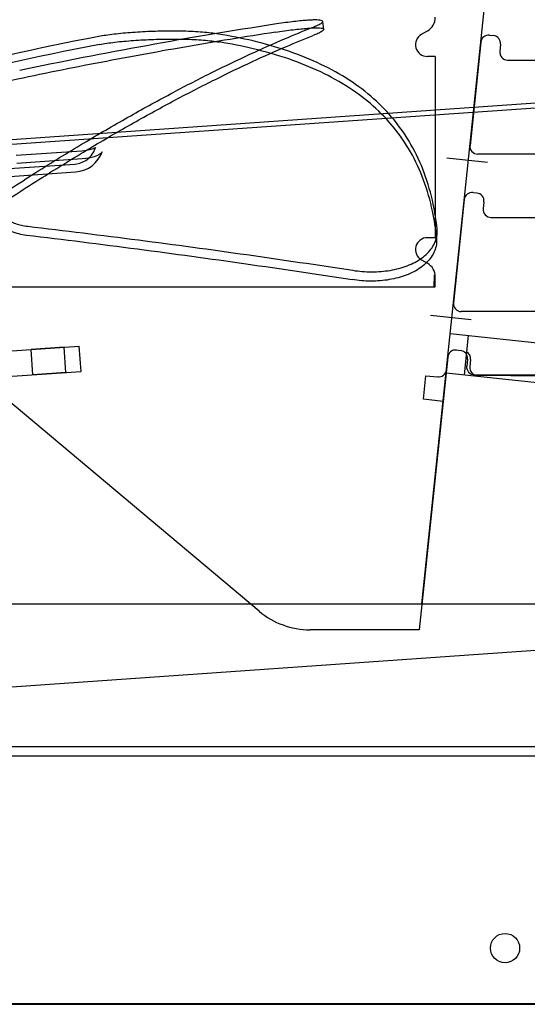
# Model space of a CAD drawing. Extents: x 880 to 5613, y -2677 to 1840.
# Drawn here: x 2543 to 2607, y 458 to 582 of the extents above; entities that cross this region are included whole.
import ezdxf

# ---------------------------------------------------------------- set-up
doc = ezdxf.new("R2010")
doc.units = 0
doc.header["$MEASUREMENT"] = 0
for name, color, linetype in [('50（寸法）', 4, 'CONTINUOUS'), ('60（枠・注記・公差印）', 3, 'CONTINUOUS'), ('補強（陳列棚）', 1, 'CONTINUOUS'), ('陳列棚・受け', 3, 'CONTINUOUS'), ('ｽﾗｲﾄﾞﾚｰﾙ', 211, 'CONTINUOUS')]:
    doc.layers.add(name, color=color, linetype=linetype)

# ---------------------------------------------------------------- blocks, each defined once
blk = doc.blocks.new('A$C113C5667')
at = {"layer": '陳列棚・受け', "ltscale": 2.5}
for p, q in [((517.1, 75.14), (517.59, 75.09)), ((524.24, 60.11), (515.62, 60.11)), ((515.01, 55.25), (515.5, 55.2)), ((524.24, 40.22), (513.53, 40.22)), ((487.99, 2.34), (444.3, 39)), ((512.92, 35.36), (513.41, 35.31)), ((508.19, 0), (494.42, 0))]:
    blk.add_line(p, q, dxfattribs=at)
at = {"layer": '陳列棚・受け', "ltscale": 2}
for p, q in [((516, 74.25), (514.63, 61.21)), ((518.48, 73.99), (518.39, 73.1)), ((519.38, 72), (524.24, 72)), ((513.91, 54.36), (512.54, 41.32)), ((516.39, 54.1), (516.3, 53.21)), ((517.29, 52.11), (524.24, 52.11)), ((511.82, 34.47), (508.19, 0)), ((514.3, 34.21), (514.21, 33.32)), ((515.2, 32.22), (524.24, 32.22))]:
    blk.add_line(p, q, dxfattribs=at)
at = {"layer": '陳列棚・受け', "ltscale": 2.5}
for centre, radius, start, end in [((516.99, 74.15), 1, 84, 174), ((515.62, 61.11), 1, 174, 270), ((513.53, 41.22), 1, 174, 270), ((512.81, 34.36), 1, 84, 174), ((494.42, 10), 10, 230, 270)]:
    blk.add_arc(centre, radius, start, end, dxfattribs=at)
at = {"layer": '陳列棚・受け'}
for centre in [(517.49, 74.09), (515.4, 54.2), (513.31, 34.31)]:
    blk.add_arc(centre, 1, 354, 84, dxfattribs=at)
at = {"layer": '陳列棚・受け', "ltscale": 2}
for centre, start, end in [((519.38, 73), 174, 270), ((514.9, 54.26), 84, 174), ((517.29, 53.11), 174, 270), ((515.2, 33.22), 174, 270)]:
    blk.add_arc(centre, 1, start, end, dxfattribs=at)
at = {"layer": 'ｽﾗｲﾄﾞﾚｰﾙ', "linetype": 'Continuous', "ltscale": 5}
for p, q in [((508.49, 75.25), (509.24, 75.68)), ((510.24, 72.45), (509.24, 72.45)), ((510.24, 72.45), (510.24, 49.55)), ((510.24, 49.55), (509.24, 49.55)), ((508.49, 46.75), (509.24, 46.32)), ((510.24, 43.35), (510.24, 44.59)), ((310.24, 43.35), (510.24, 43.35)), ((465.15, 43.35), (510.24, 43.35))]:
    blk.add_line(p, q, dxfattribs=at)
for centre, radius, start, end in [((508.24, 77.41), 2, 299.9995, 0), ((509.24, 73.95), 1.5, 119.9995, 270), ((509.24, 48.05), 1.5, 90, 240.0005), ((508.24, 44.59), 2, 0, 60.0005)]:
    blk.add_arc(centre, radius, start, end, dxfattribs=at)

msp = doc.modelspace()

# ---------------------------------------------------------------- linework, layer by layer
at = {"layer": '60（枠・注記・公差印）', "color": 0}
for p, q in [((2593.92, 508.392), (2602.057, 585.813)), ((2581.533, 581.004), (2581.399, 582.003)), ((2655.061, 574.334), (2375.743, 554.802)), ((2625.837, 572.892), (2375.702, 555.401)), ((2550.943, 565.623), (2542.667, 565.044)), ((2541.803, 563.408), (2550.073, 563.987)), ((2551.013, 564.625), (2542.737, 564.047)), ((2541.876, 562.411), (2550.142, 562.989)), ((2595.789, 554.072), (2595.863, 555.224)), ((2595.863, 555.224), (2595.851, 555.785)), ((2595.781, 554.612), (2595.789, 554.072)), ((2595.47, 550.001), (2595.457, 548.481)), ((2597.51, 542.551), (2612.428, 540.983)), ((2599.798, 542.311), (2599.275, 537.338)), ((2450.379, 533.958), (2550.634, 540.969)), ((2548.739, 540.836), (2544.549, 540.543)), ((2544.772, 537.351), (2544.549, 540.543)), ((2548.962, 537.644), (2548.739, 540.836)), ((2550.858, 537.776), (2550.634, 540.969)), ((2600.081, 539.264), (2599.987, 538.37)), ((2450.603, 530.766), (2550.858, 537.776)), ((2548.962, 537.644), (2544.773, 537.351)), ((2596.988, 537.578), (2611.905, 536.01)), ((2594.124, 534.247), (2594.437, 537.231)), ((2594.437, 537.231), (2595.929, 537.074)), ((2609.359, 537.192), (2600.973, 537.266)), ((2596.61, 533.986), (2594.124, 534.247)), ((2204.436, 508.392), (2802.436, 508.392)), ((2655.417, 505.792), (2417.202, 489.134)), ((2204.236, 490.392), (2802.636, 490.392)), ((2226.436, 489.192), (2773.436, 489.192)), ((2224.186, 457.792), (2774.036, 457.792)), ((2229.436, 457.892), (2770.436, 457.892))]:
    msp.add_line(p, q, dxfattribs=at)
for points in [[(2550.073, 563.987), (2550.334, 564.016), (2550.709, 564.1), (2551.099, 564.243), (2551.482, 564.45), (2551.847, 564.729), (2552.18, 565.088), (2552.459, 565.529), (2552.601, 565.868)], [(2550.143, 562.989), (2550.458, 563.024), (2550.896, 563.114), (2551.351, 563.264), (2551.806, 563.48), (2552.248, 563.765), (2552.668, 564.13), (2553.048, 564.578), (2553.368, 565.111), (2553.548, 565.545)], [(2552.712, 566.067), (2552.717, 566.072), (2552.687, 566.05), (2552.579, 565.987), (2552.388, 565.902), (2552.113, 565.812), (2551.756, 565.728), (2551.318, 565.659), (2550.943, 565.623)], [(2553.547, 565.543), (2553.53, 565.504), (2553.432, 565.373), (2553.234, 565.212), (2552.929, 565.045), (2552.524, 564.891), (2552.034, 564.764), (2551.477, 564.671), (2551.013, 564.625)], [(2552.601, 565.868), (2552.618, 565.913), (2552.684, 566.032), (2552.712, 566.067)]]:
    msp.add_lwpolyline(points, dxfattribs=at)
msp.add_circle((2604.436, 464.892), 1.85, dxfattribs=at)
for centre, radius, start, end in [((2669.138, -27.176), 616.014, 98.762824, 101.805164), ((2612.137, 266.88), 318.731, 100.67557, 104.89101), ((2612.039, 267.741), 316.863, 100.69985, 105.18167), ((2544.937, 563.105), 8.16, 248.94994, 263.22068), ((2599.086, 539.369), 1, 354, 60.33697), ((2596.034, 538.069), 1, 264, 354), ((2600.981, 538.266), 1, 174, 269.5)]:
    msp.add_arc(centre, radius, start, end, dxfattribs=at)
for points, knots in [([(2527.583, 551.011), (2529.227, 552.194), (2533.046, 554.902), (2539.024, 558.971), (2545.36, 563.077), (2551.367, 566.769), (2557.015, 570.055), (2562.356, 572.985), (2567.403, 575.584), (2572.109, 577.844), (2576.289, 579.704), (2578.908, 580.779), (2580.076, 581.238)], [0, 0, 0, 0, 6.0753278, 14.0458084, 21.6916086, 28.7222818, 35.1986755, 41.2927898, 46.9947554, 52.22834, 56.9520615, 60.718439, 60.718439, 60.718439, 60.718439]), ([(2581.399, 582.003), (2581.388, 582.044), (2581.273, 582.135), (2581.006, 582.167), (2580.59, 582.197), (2580.023, 582.182), (2579.31, 582.14), (2578.461, 582.064), (2577.489, 581.955), (2576.418, 581.816), (2575.675, 581.707), (2575.292, 581.647)], [0, 0, 0, 0, 0.1268239, 0.3895653, 0.8058024, 1.3765469, 2.0910227, 2.9476929, 3.9336196, 5.0239053, 6.1870993, 6.1870993, 6.1870993, 6.1870993]), ([(2575.426, 580.648), (2575.809, 580.708), (2576.552, 580.817), (2577.622, 580.957), (2578.594, 581.066), (2579.443, 581.142), (2580.156, 581.184), (2580.723, 581.199), (2581.139, 581.168), (2581.407, 581.137), (2581.522, 581.045), (2581.533, 581.004)], [0, 0, 0, 0, 1.16292, 2.2529917, 3.2387681, 4.0953719, 4.8098796, 5.3807484, 5.7972083, 6.0602963, 6.1877717, 6.1877717, 6.1877717, 6.1877717]), ([(2580.076, 581.238), (2580.269, 581.313), (2580.602, 581.449), (2581.029, 581.657), (2581.277, 581.81), (2581.41, 581.946), (2581.399, 582.001), (2581.399, 582.003)], [0, 0, 0, 0, 0.6197689, 1.0879336, 1.3942156, 1.5528003, 1.5601864, 1.5601864, 1.5601864, 1.5601864]), ([(2527.583, 549.843), (2529.378, 551.138), (2533.341, 553.949), (2539.455, 558.11), (2545.763, 562.195), (2551.741, 565.869), (2557.361, 569.139), (2562.673, 572.054), (2567.692, 574.639), (2572.369, 576.888), (2576.499, 578.728), (2579.076, 579.788), (2580.212, 580.237)], [0, 0, 0, 0, 6.6409985, 14.5756862, 22.1859557, 29.1827066, 35.6265482, 41.6886019, 47.3589658, 52.5617528, 57.255681, 60.9203551, 60.9203551, 60.9203551, 60.9203551]), ([(2575.426, 580.648), (2571.606, 580.058), (2563.999, 578.808), (2552.667, 576.729), (2545.163, 575.205), (2541.433, 574.411)], [0, 0, 0, 0, 11.59652, 23.1228943, 34.5644702, 34.5644702, 34.5644702, 34.5644702]), ([(2568.237, 580.41), (2567.922, 580.462), (2567.249, 580.554), (2566.185, 580.655), (2565.027, 580.728), (2563.802, 580.771), (2562.532, 580.787), (2561.237, 580.777), (2559.934, 580.743), (2558.647, 580.686), (2557.393, 580.608), (2556.192, 580.51), (2555.065, 580.392), (2554.039, 580.258), (2553.394, 580.152), (2553.093, 580.095)], [0, 0, 0, 0, 0.9583931, 2.0358108, 3.2062512, 4.4394912, 5.7122213, 7.016857, 8.3249577, 9.6222198, 10.8804593, 12.0932512, 13.23626, 14.2794773, 15.1978886, 15.1978886, 15.1978886, 15.1978886]), ([(2595.851, 555.785), (2595.738, 556.835), (2595.371, 559.235), (2594.348, 562.852), (2592.678, 566.449), (2590.502, 569.61), (2587.861, 572.346), (2584.741, 574.704), (2581.129, 576.702), (2577.045, 578.34), (2572.7, 579.575), (2569.704, 580.167), (2568.237, 580.41)], [0, 0, 0, 0, 3.1686761, 7.2713907, 11.2329043, 15.0097346, 18.7314097, 22.5943213, 26.6975711, 31.0781424, 35.7671458, 40.2292677, 40.2292677, 40.2292677, 40.2292677]), ([(2581.533, 581.004), (2581.533, 581.001), (2581.544, 580.947), (2581.412, 580.81), (2581.164, 580.657), (2580.737, 580.449), (2580.405, 580.312), (2580.212, 580.237)], [0, 0, 0, 0, 0.0071978, 0.1659068, 0.472048, 0.939967, 1.559442, 1.559442, 1.559442, 1.559442]), ([(2553.208, 579.095), (2553.509, 579.152), (2554.154, 579.258), (2555.18, 579.393), (2556.307, 579.51), (2557.507, 579.609), (2558.761, 579.687), (2560.047, 579.744), (2561.35, 579.778), (2562.645, 579.787), (2563.915, 579.771), (2565.14, 579.727), (2566.299, 579.654), (2567.363, 579.552), (2568.036, 579.459), (2568.351, 579.407)], [0, 0, 0, 0, 0.9181865, 1.9611304, 3.1038292, 4.3163082, 5.57427, 6.8712908, 8.179198, 9.4837021, 10.7563771, 11.9896524, 13.1602278, 14.2378945, 15.1966623, 15.1966623, 15.1966623, 15.1966623]), ([(2595.781, 554.612), (2595.671, 555.761), (2595.308, 558.255), (2594.269, 561.955), (2592.612, 565.535), (2590.449, 568.681), (2587.819, 571.403), (2584.712, 573.749), (2581.112, 575.737), (2577.039, 577.366), (2572.737, 578.584), (2569.782, 579.169), (2568.351, 579.407)], [0, 0, 0, 0, 3.4640275, 7.5448715, 11.485059, 15.2421724, 18.9457734, 22.7918605, 26.8795257, 31.2458098, 35.9217245, 40.2743374, 40.2743374, 40.2743374, 40.2743374]), ([(2541.272, 557.061), (2541.482, 556.943), (2541.916, 556.723), (2542.605, 556.449), (2543.342, 556.238), (2543.856, 556.149), (2544.12, 556.118)], [0, 0, 0, 0, 0.722019, 1.4584309, 2.220354, 3.018459, 3.018459, 3.018459, 3.018459]), ([(2543.974, 555.002), (2548.651, 554.446), (2557.904, 553.293), (2571.615, 551.418), (2580.643, 550.071), (2585.103, 549.376)], [0, 0, 0, 0, 14.1309231, 27.9716189, 41.5146019, 41.5146019, 41.5146019, 41.5146019]), ([(2544.12, 556.118), (2548.79, 555.569), (2558.029, 554.427), (2571.723, 552.571), (2580.741, 551.237), (2585.198, 550.55)], [0, 0, 0, 0, 14.1069292, 27.9280608, 41.4558315, 41.4558315, 41.4558315, 41.4558315]), ([(2585.198, 550.55), (2585.593, 550.489), (2586.39, 550.395), (2587.586, 550.346), (2588.768, 550.391), (2589.918, 550.531), (2591.023, 550.767), (2592.067, 551.102), (2593.032, 551.534), (2593.896, 552.06), (2594.638, 552.678), (2595.231, 553.379), (2595.649, 554.146), (2595.822, 554.779), (2595.858, 555.139), (2595.863, 555.224)], [0, 0, 0, 0, 1.1995976, 2.4032457, 3.5891195, 4.7425478, 5.8744422, 6.9743801, 8.0273634, 9.0370301, 10.0012351, 10.9129862, 11.7744221, 12.6016335, 12.8586047, 12.8586047, 12.8586047, 12.8586047]), ([(2595.789, 554.072), (2595.783, 553.978), (2595.743, 553.608), (2595.562, 552.965), (2595.136, 552.196), (2594.537, 551.495), (2593.791, 550.878), (2592.924, 550.352), (2591.958, 549.921), (2590.914, 549.588), (2589.81, 549.352), (2588.661, 549.214), (2587.483, 549.17), (2586.29, 549.221), (2585.497, 549.315), (2585.103, 549.376)], [0, 0, 0, 0, 0.2819179, 1.1151643, 1.9834808, 2.8983806, 3.8654817, 4.876715, 5.930256, 7.0300934, 8.1609527, 9.3124056, 10.4952852, 11.6948903, 12.8897704, 12.8897704, 12.8897704, 12.8897704])]:
    msp.add_open_spline(points, degree=3, knots=knots, dxfattribs=at)
at = {"layer": '補強（陳列棚）'}
for p, q in [((2602.242, 564.175), (2597.089, 564.716)), ((2600.151, 544.284), (2594.999, 544.826))]:
    msp.add_line(p, q, dxfattribs=at)

# ---------------------------------------------------------------- block references
at = {"layer": '50（寸法）'}
msp.add_blockref('A$C113C5667', (2085.383, 505.125), dxfattribs=at)

doc.saveas('drawing.dxf')
